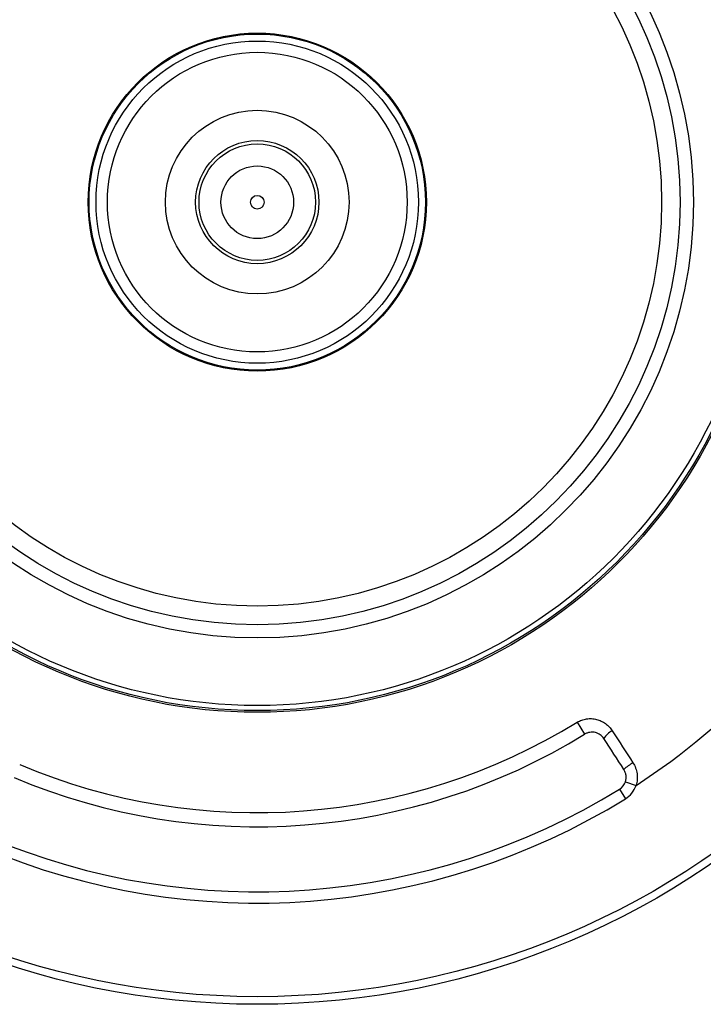
# Model space of a CAD drawing. Units: millimetres. Extents: x 998 to 5506, y 90 to 974.
# Drawn here: x 1175 to 1235, y 478 to 565 of the extents above; entities that cross this region are included whole.
import ezdxf

# ---------------------------------------------------------------- set-up
doc = ezdxf.new("R2010")
doc.units = ezdxf.units.MM

msp = doc.modelspace()

# ---------------------------------------------------------------- linework, layer by layer
at = {"color": 7, "linetype": 'Continuous', "lineweight": 25}
for p, q in [((1223.967, 502.612), (1224.621, 501.548)), ((1228.223, 497.351), (1229.17, 497.029)), ((1227.695, 496.688), (1228.22, 495.837))]:
    msp.add_line(p, q, dxfattribs=at)
for centre, radius in [((1195.686, 548.615), 70.95), ((1195.686, 548.615), 70.275), ((1195.686, 548.615), 45.125), ((1195.686, 548.615), 44.974), ((1195.686, 548.615), 44.526), ((1195.686, 548.615), 38.546), ((1195.686, 548.615), 37.378), ((1195.686, 548.615), 35.735), ((1195.686, 548.615), 14.95), ((1195.686, 548.615), 14.863), ((1195.686, 548.615), 14.25), ((1195.686, 548.615), 13.25), ((1195.686, 548.615), 8.118), ((1195.686, 548.615), 5.45), ((1195.686, 548.615), 5.45), ((1195.686, 548.615), 5.15), ((1195.689, 548.604), 3.21), ((1195.689, 548.604), 0.6)]:
    msp.add_circle(centre, radius, dxfattribs=at)
for centre, radius, start, end in [((1195.686, 548.615), 61.5, 302.98798, 316.87936), ((1195.686, 548.615), 54, 247.11771, 301.58229), ((1227.698, 500.43), 1.555, 113.94137, 151.94832), ((1195.686, 548.615), 55.25, 247.11771, 301.58229), ((1230.747, 495.697), 3.812, 119.11322, 134.20418), ((1227.039, 497.752), 1.25, 301.65126, 341.26688), ((1227.039, 497.752), 1.25, 341.26688, 347.01266), ((1227.039, 497.752), 1.25, 354.33399, 0), ((1195.686, 548.615), 61, 247.04874, 301.65126), ((1227.039, 497.752), 2.25, 301.65126, 341.26688), ((1195.686, 548.615), 62, 247.04874, 301.65126)]:
    msp.add_arc(centre, radius, start, end, dxfattribs=at)
for points, knots in [([(1223.967, 502.612), (1224.095, 502.691), (1224.229, 502.755), (1224.507, 502.855), (1224.654, 502.891), (1224.947, 502.932), (1225.094, 502.937), (1225.389, 502.92), (1225.536, 502.896), (1225.819, 502.823), (1225.956, 502.773), (1226.223, 502.647), (1226.348, 502.572), (1226.584, 502.401), (1226.694, 502.304), (1226.896, 502.09), (1226.987, 501.975), (1227.067, 501.851)], [0, 0, 0, 0, 0.125, 0.125, 0.25, 0.25, 0.375, 0.375, 0.5, 0.5, 0.625, 0.625, 0.75, 0.75, 0.875, 0.875, 1, 1, 1, 1]), ([(1226.326, 501.161), (1226.239, 501.296), (1226.127, 501.412), (1225.871, 501.593), (1225.724, 501.661), (1225.492, 501.717), (1225.411, 501.728), (1225.249, 501.735), (1225.168, 501.731), (1225.005, 501.706), (1224.924, 501.685), (1224.768, 501.628), (1224.693, 501.592), (1224.621, 501.548)], [0, 0, 0, 0, 0.25, 0.25, 0.5, 0.5, 0.625, 0.625, 0.75, 0.75, 0.875, 0.875, 1, 1, 1, 1]), ([(1228.893, 499.028), (1228.988, 498.881), (1229.065, 498.726), (1229.187, 498.402), (1229.231, 498.23), (1229.279, 497.887), (1229.285, 497.714), (1229.256, 497.364), (1229.223, 497.194), (1229.17, 497.029)], [0, 0, 0, 0, 0.25, 0.25, 0.5, 0.5, 0.75, 0.75, 1, 1, 1, 1]), ([(1228.223, 497.351), (1228.283, 497.528), (1228.303, 497.72), (1228.268, 497.999), (1228.246, 498.092), (1228.182, 498.267), (1228.141, 498.351), (1228.09, 498.43)], [0, 0, 0, 0, 0.5, 0.5, 0.75, 0.75, 1, 1, 1, 1])]:
    msp.add_open_spline(points, degree=3, knots=knots, dxfattribs=at)
for points in [[(1227.067, 501.851), (1227.671, 500.917), (1228.28, 499.975), (1228.893, 499.028)], [(1228.09, 498.43), (1227.498, 499.347), (1226.91, 500.257), (1226.326, 501.161)]]:
    msp.add_open_spline(points, degree=3, dxfattribs=at)

doc.saveas('drawing.dxf')
